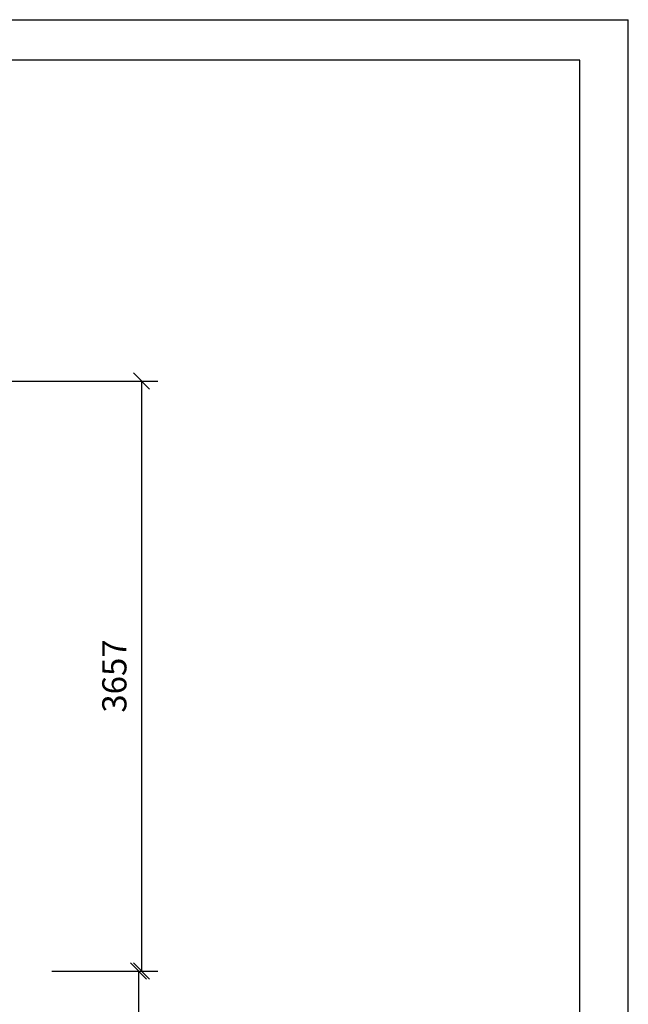
# Model space of a CAD drawing. Extents: x 0 to 14850, y 0 to 10500.
# Drawn here: x 11077 to 14850, y 4397 to 10500 of the extents above; entities that cross this region are included whole.
import ezdxf
from ezdxf.enums import TextEntityAlignment as Align

# ---------------------------------------------------------------- set-up
doc = ezdxf.new("R2010")
doc.units = 0
doc.layers.add('BEMAßUNG', color=7, linetype='Continuous')
doc.styles.add('ARIAL', font='arial.ttf')

# ---------------------------------------------------------------- blocks, each defined once
blk = doc.blocks.new('SLASH')
at = {"color": 0, "linetype": 'Continuous'}
blk.add_line((-12.7, -12.7), (12.7, 12.7), dxfattribs=at)

msp = doc.modelspace()

# ---------------------------------------------------------------- linework, layer by layer
at = {"color": 7, "linetype": 'Continuous'}
for p in [(0, 10500), (14850, 0)]:
    msp.add_line(p, (14850, 10500), dxfattribs=at)
msp.add_lwpolyline([(14550, 10250), (250, 10250), (250, 250), (14550, 250)], close=True, dxfattribs=at)
at = {"layer": 'BEMAßUNG', "color": 7, "linetype": 'Continuous'}
for p, q in [((10559.2, 8260.3), (11932.9, 8260.3)), ((11832.9, 8260.3), (11832.9, 4602.8)), ((11275.7, 4602.8), (11932.9, 4602.8)), ((11575.4, 4602.8), (11914.1, 4602.8)), ((11814.1, 4602.8), (11814.1, 2896.6))]:
    msp.add_line(p, q, dxfattribs=at)

# ---------------------------------------------------------------- block references
at = {"layer": 'BEMAßUNG', "color": 7, "linetype": 'Continuous', "xscale": 3.937007874015748, "yscale": 3.937007874015748}
for p, rotation in [((11832.9, 8260.3), 270.0000000000001), ((11814.1, 4602.8), 270.0000000000001), ((11832.9, 4602.8), 90.00000000000006)]:
    msp.add_blockref('SLASH', p, dxfattribs=dict(at, rotation=rotation))

# ---------------------------------------------------------------- texts
at = {"layer": 'BEMAßUNG', "color": 7, "linetype": 'Continuous', "style": 'ARIAL'}
msp.add_text('3657', height=150, rotation=90, dxfattribs=at).set_placement((11664.2, 6431.6), align=Align.MIDDLE_CENTER)

doc.saveas('drawing.dxf')
